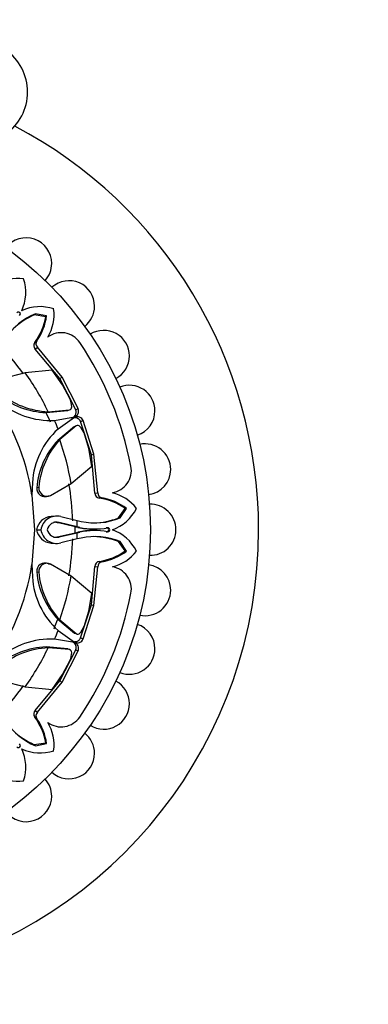
# Model space of a CAD drawing. Units: millimetres. Extents: x 0 to 1406, y 0 to 2090.
# Drawn here: x 1032 to 1061, y 1122 to 1203 of the extents above; entities that cross this region are included whole.
import ezdxf
from ezdxf import colors
from ezdxf.entities.mleader import LeaderData, LeaderLine
from ezdxf.math import Vec2, Vec3

# ---------------------------------------------------------------- set-up
doc = ezdxf.new("R2010")
doc.units = ezdxf.units.MM
doc.layers.add('DV1_Défaut', color=7, linetype='Continuous')
doc.layers.add('Défaut', color=7, linetype='Continuous')

# ---------------------------------------------------------------- blocks, each defined once
blk = doc.blocks.new('_DOT')
at = {"color": 0}
blk.add_line((0, 0), (-1, 0), dxfattribs=at)
at = {"color": 0, "const_width": 0.333}
blk.add_lwpolyline([(-0.1665, 0, 1), (0.1665, 0, 1)], format="xyb", close=True, dxfattribs=at)
blk = doc.blocks.new('SE')
at = {"layer": 'DV1_Défaut', "color": 7, "linetype": 'Continuous'}
for p, q in [((1033.597, 1178.654), (1033.695, 1178.745)), ((1034.537, 1178.506), (1033.597, 1178.654)), ((1034.612, 1178.571), (1033.695, 1178.745)), ((1034.537, 1178.506), (1034.612, 1178.571)), ((1033.636, 1176.385), (1033.808, 1176.524)), ((1033.679, 1175.84), (1033.868, 1175.987)), ((1035.694, 1173.409), (1033.679, 1175.84)), ((1035.885, 1173.521), (1033.868, 1175.987)), ((1032.854, 1173.897), (1030.959, 1173.399)), ((1035.074, 1174.103), (1032.854, 1173.897)), ((1035.914, 1172.897), (1035.074, 1174.103)), ((1035.694, 1173.409), (1035.885, 1173.521)), ((1037.001, 1170.854), (1035.694, 1173.409)), ((1037.203, 1170.944), (1035.885, 1173.521)), ((1036.538, 1171.712), (1035.914, 1172.897)), ((1037.001, 1170.854), (1037.203, 1170.944)), ((1034.577, 1170.612), (1036.368, 1170.784)), ((1034.577, 1170.612), (1034.739, 1170.69)), ((1034.739, 1170.69), (1036.485, 1170.836)), ((1035.263, 1169.975), (1036.895, 1170.265)), ((1036.915, 1170.217), (1035.556, 1169.267)), ((1036.368, 1170.784), (1036.485, 1170.836)), ((1036.659, 1170.167), (1036.895, 1170.265)), ((1036.678, 1170.119), (1036.915, 1170.217)), ((1036.909, 1169.478), (1035.522, 1168.332)), ((1037.029, 1169.523), (1035.691, 1168.392)), ((1036.909, 1169.478), (1037.029, 1169.523)), ((1037.406, 1169.875), (1037.613, 1169.956)), ((1038.289, 1167.145), (1037.406, 1169.875)), ((1038.503, 1167.2), (1037.613, 1169.956)), ((1038.082, 1167.662), (1037.686, 1168.941)), ((1035.522, 1168.332), (1035.691, 1168.392)), ((1038.341, 1166.216), (1038.082, 1167.662)), ((1038.289, 1167.145), (1038.503, 1167.2)), ((1038.583, 1164.001), (1038.289, 1167.145)), ((1038.821, 1164.031), (1038.503, 1167.2)), ((1036.626, 1164.792), (1038.341, 1166.216)), ((1033.44, 1164.861), (1033.404, 1163.824)), ((1033.796, 1164.443), (1033.968, 1164.474)), ((1034.934, 1163.804), (1036.626, 1164.792)), ((1033.404, 1163.824), (1033.618, 1160.98)), ((1034.365, 1163.719), (1034.539, 1163.743)), ((1034.759, 1163.78), (1034.934, 1163.804)), ((1038.583, 1164.001), (1038.821, 1164.031)), ((1038.937, 1163.585), (1039.157, 1163.609)), ((1035.329, 1162.099), (1034.976, 1162.08)), ((1035.769, 1162.059), (1037.119, 1161.736)), ((1040.515, 1161.953), (1041.075, 1162.723)), ((1040.649, 1161.958), (1041.174, 1162.729)), ((1041.075, 1162.723), (1041.174, 1162.729)), ((1035.468, 1161.57), (1035.645, 1161.575)), ((1036.951, 1161.219), (1035.468, 1161.57)), ((1037.13, 1161.221), (1035.645, 1161.575)), ((1036.951, 1161.219), (1037.13, 1161.221)), ((1037.173, 1161.173), (1036.951, 1161.219)), ((1037.119, 1161.736), (1037.451, 1161.663)), ((1037.345, 1161.175), (1037.13, 1161.221)), ((1040.515, 1161.953), (1040.649, 1161.958)), ((1033.618, 1160.98), (1033.402, 1158.119)), ((1033.791, 1160.982), (1034.141, 1160.982)), ((1035.468, 1160.391), (1036.951, 1160.741)), ((1035.645, 1160.386), (1037.13, 1160.739)), ((1036.951, 1160.741), (1037.174, 1160.788)), ((1036.951, 1160.741), (1037.13, 1160.739)), ((1037.13, 1160.739), (1037.346, 1160.786)), ((1037.173, 1161.173), (1037.345, 1161.175)), ((1037.174, 1160.788), (1037.346, 1160.786)), ((1038.468, 1161.044), (1038.601, 1161.045)), ((1038.601, 1160.916), (1038.468, 1160.916)), ((1039.521, 1161.136), (1039.621, 1161.137)), ((1039.521, 1160.824), (1039.621, 1160.824)), ((1034.977, 1159.881), (1035.33, 1159.862)), ((1035.468, 1160.391), (1035.645, 1160.386)), ((1037.119, 1160.225), (1035.769, 1159.902)), ((1037.451, 1160.297), (1037.119, 1160.225)), ((1041.075, 1159.237), (1040.515, 1160.007)), ((1040.515, 1160.007), (1040.649, 1160.002)), ((1041.174, 1159.231), (1040.649, 1160.002)), ((1041.075, 1159.237), (1041.174, 1159.231)), ((1033.402, 1158.119), (1033.437, 1157.099)), ((1034.539, 1158.218), (1034.364, 1158.242)), ((1034.759, 1158.181), (1034.934, 1158.156)), ((1036.626, 1157.169), (1034.934, 1158.156)), ((1038.937, 1158.375), (1039.157, 1158.352)), ((1033.796, 1157.518), (1033.968, 1157.487)), ((1038.341, 1155.745), (1036.626, 1157.169)), ((1038.289, 1154.816), (1038.583, 1157.959)), ((1038.503, 1154.76), (1038.821, 1157.93)), ((1038.583, 1157.959), (1038.821, 1157.93)), ((1038.082, 1154.298), (1038.341, 1155.745)), ((1037.407, 1152.085), (1038.289, 1154.816)), ((1037.613, 1152.005), (1038.503, 1154.76)), ((1038.289, 1154.816), (1038.503, 1154.76)), ((1037.686, 1153.019), (1038.082, 1154.298)), ((1035.522, 1153.628), (1035.691, 1153.569)), ((1035.522, 1153.628), (1036.909, 1152.483)), ((1035.691, 1153.569), (1037.029, 1152.437)), ((1035.556, 1152.693), (1036.915, 1151.743)), ((1036.909, 1152.483), (1037.029, 1152.437)), ((1036.895, 1151.696), (1035.262, 1151.985)), ((1036.659, 1151.794), (1036.895, 1151.696)), ((1036.678, 1151.841), (1036.915, 1151.743)), ((1037.407, 1152.085), (1037.613, 1152.005)), ((1034.577, 1151.348), (1034.739, 1151.27)), ((1036.368, 1151.177), (1034.577, 1151.348)), ((1036.485, 1151.124), (1034.739, 1151.27)), ((1035.694, 1148.552), (1037.001, 1151.106)), ((1035.885, 1148.439), (1037.204, 1151.017)), ((1036.368, 1151.177), (1036.485, 1151.124)), ((1037.001, 1151.106), (1037.204, 1151.017)), ((1035.914, 1149.064), (1036.538, 1150.248)), ((1035.074, 1147.857), (1035.914, 1149.064)), ((1030.959, 1148.562), (1032.854, 1148.064)), ((1033.679, 1146.12), (1035.694, 1148.552)), ((1033.868, 1145.974), (1035.885, 1148.439)), ((1035.694, 1148.552), (1035.885, 1148.439)), ((1032.854, 1148.064), (1035.074, 1147.857)), ((1033.679, 1146.12), (1033.868, 1145.974)), ((1033.636, 1145.576), (1033.808, 1145.437)), ((1033.597, 1143.307), (1034.537, 1143.455)), ((1034.537, 1143.455), (1034.612, 1143.39)), ((1033.597, 1143.307), (1033.695, 1143.215)), ((1033.695, 1143.215), (1034.612, 1143.39))]:
    blk.add_line(p, q, dxfattribs=at)
blk.add_circle((1014.547, 1160.98), 28.6, dxfattribs=at)
for centre, radius, start, end in [((1028.812, 1196.98), 4.236, 304.98213, 55.01787), ((1014.547, 1160.98), 37.5, 0, 62.28468), ((1032.931, 1182.889), 2.1, 0, 142.07635), ((1032.931, 1182.889), 2.1, 317.85003, 0), ((1032.234, 1178.098), 3.558, 82.20887, 120.99145), ((1029.351, 1180.504), 3.547, 334.75358, 18.40303), ((1036.456, 1179.364), 2.1, 0, 132.1317), ((1034.071, 1175.784), 3.547, 71.59697, 115.24642), ((1031.665, 1178.666), 3.558, 329.00855, 7.79113), ((1036.456, 1179.364), 2.1, 307.93385, 0), ((1035.753, 1173.757), 5.396, 112.41975, 147.04746), ((1036.078, 1173.035), 6.142, 113.82599, 133.3633), ((1032.297, 1178.73), 0.159, 304.78895, 145.21105), ((1029.683, 1179.317), 4.922, 323.42904, 350.50975), ((1030.077, 1179.17), 4.574, 324.651, 352.47491), ((1035.805, 1175.348), 1.843, 34.05432, 126.22444), ((1039.316, 1175.28), 2.1, 0, 122.08079), ((1014.547, 1160.98), 22.225, 35.20565, 43.08265), ((1033.948, 1176.136), 0.4, 141.45077, 227.69142), ((1034.141, 1176.289), 0.407, 144.88421, 227.95383), ((1014.547, 1160.98), 27.5, 10.94568, 34.05432), ((1039.316, 1175.28), 2.1, 297.79282, 0), ((1014.547, 1160.98), 22.405, 25.6828, 35.20565), ((1041.423, 1170.762), 2.1, 0, 112.13083), ((1014.547, 1160.98), 19.07, 8.57671, 36.37198), ((1034.845, 1177.225), 6.618, 230.17439, 267.68002), ((1035.033, 1177.345), 6.661, 229.99251, 267.47109), ((1034.948, 1176.467), 6.499, 228.58689, 272.77573), ((1036.428, 1171.082), 0.252, 283.21199, 1.39949), ((1035.193, 1171.079), 1.487, 0.36641, 25.21521), ((1036.747, 1170.742), 0.499, 287.23968, 23.89161), ((1014.547, 1160.98), 22.225, 23.47135, 25.6828), ((1037.148, 1169.777), 0.498, 21.01182, 117.88769), ((1041.423, 1170.762), 2.1, 287.91634, 0), ((1014.547, 1160.98), 22.584, 21.52708, 23.47135), ((1037.162, 1169.309), 0.252, 43.66288, 121.72564), ((1036.286, 1168.438), 1.487, 19.78479, 44.63359), ((1039.932, 1164.454), 6.505, 132.27426, 176.40919), ((1040.393, 1163.843), 6.624, 137.33649, 174.8091), ((1040.605, 1163.893), 6.662, 137.53264, 175.00376), ((1014.547, 1160.98), 22.405, 9.79435, 19.3172), ((1042.713, 1165.947), 2.1, 0, 102.09581), ((1039.738, 1165.852), 1.843, 278.77556, 10.94568), ((1042.713, 1165.947), 2.1, 278.01084, 0), ((1034.639, 1164.41), 0.674, 174.55966, 295.95439), ((1014.547, 1160.98), 22.225, 1.91741, 9.79435), ((1034.463, 1164.382), 0.67, 174.78143, 296.15118), ((1038.984, 1163.984), 0.401, 177.50314, 263.35466), ((1039.227, 1164.01), 0.407, 177.0457, 260.11627), ((1039.158, 1160.578), 3.558, 37.20887, 75.99145), ((1038.216, 1158.716), 4.922, 54.49025, 81.57096), ((1038.391, 1159.099), 4.574, 52.52509, 80.349), ((1043.147, 1160.98), 2.1, 0, 92.10065), ((1035.086, 1160.771), 1.312, 94.85664, 170.75886), ((1035.442, 1160.785), 1.316, 75.6101, 171.39035), ((1038.82, 1164.318), 3.547, 289.75358, 333.40303), ((1035.442, 1160.786), 0.815, 75.57069, 166.18898), ((1035.264, 1160.781), 0.814, 75.53875, 96.43816), ((1014.547, 1160.98), 22.405, 359.38852, 0.61155), ((1014.547, 1160.98), 22.584, 0.61155, 1.91741), ((1038.577, 1166.94), 5.396, 257.94863, 292.58019), ((1038.296, 1167.681), 6.142, 271.63658, 291.17449), ((1014.547, 1160.98), 37.5, 207.71532, 0), ((1035.087, 1161.19), 1.312, 189.14641, 265.15058), ((1035.442, 1161.175), 1.315, 188.45722, 284.43008), ((1035.442, 1161.176), 0.816, 193.89716, 284.38482), ((1014.547, 1160.98), 22.584, 358.08265, 359.38852), ((1038.445, 1167.396), 6.351, 258.44925, 270.20513), ((1038.445, 1154.565), 6.351, 89.79496, 101.54465), ((1038.579, 1166.963), 5.919, 257.96604, 280.13789), ((1038.579, 1154.997), 5.919, 79.862, 102.02658), ((1038.577, 1155.02), 5.396, 67.41975, 102.04746), ((1038.296, 1154.28), 6.142, 68.82599, 88.3633), ((1039.649, 1160.98), 0.159, 259.78895, 100.21105), ((1038.82, 1157.642), 3.547, 26.59697, 70.24642), ((1043.147, 1160.98), 2.1, 267.89628, 0), ((1035.265, 1161.18), 0.815, 263.61572, 284.45156), ((1014.547, 1160.98), 22.225, 350.20565, 358.08265), ((1038.216, 1163.244), 4.922, 278.42904, 305.50975), ((1038.391, 1162.861), 4.574, 279.651, 307.47491), ((1039.158, 1161.382), 3.558, 284.00855, 322.79113), ((1014.547, 1160.98), 19.07, 323.57671, 351.37198), ((1034.463, 1157.579), 0.67, 63.83746, 185.22993), ((1034.639, 1157.551), 0.674, 64.0506, 185.43535), ((1038.982, 1157.978), 0.4, 96.45077, 182.69142), ((1039.227, 1157.951), 0.407, 99.88421, 182.95383), ((1042.713, 1156.014), 2.1, 0, 82.06781), ((1040.387, 1158.115), 6.618, 185.17439, 222.68002), ((1040.604, 1158.066), 6.661, 184.99251, 222.47109), ((1014.547, 1160.98), 22.405, 340.6828, 350.20565), ((1039.738, 1156.108), 1.843, 349.05432, 81.22444), ((1039.923, 1157.505), 6.499, 183.58689, 227.77573), ((1014.547, 1160.98), 27.5, 325.94568, 349.05432), ((1042.713, 1156.014), 2.1, 257.86985, 0), ((1014.547, 1160.98), 22.225, 338.47135, 340.6828), ((1041.423, 1151.198), 2.1, 0, 72.15411), ((1014.547, 1160.98), 22.584, 336.52708, 338.47135), ((1037.162, 1152.652), 0.252, 238.21199, 316.39949), ((1036.286, 1153.522), 1.487, 315.36641, 340.21521), ((1034.953, 1145.487), 6.505, 87.27426, 131.40919), ((1036.748, 1151.22), 0.498, 336.01182, 72.88769), ((1037.147, 1152.185), 0.499, 242.23968, 338.89161), ((1034.847, 1144.729), 6.624, 92.33649, 129.8091), ((1035.033, 1144.615), 6.662, 92.53264, 130.00376), ((1014.547, 1160.98), 22.405, 324.79435, 334.3172), ((1036.427, 1150.878), 0.252, 358.66288, 76.72564), ((1035.193, 1150.882), 1.487, 334.78479, 359.63359), ((1041.423, 1151.198), 2.1, 247.92491, 0), ((1039.316, 1146.68), 2.1, 0, 62.04588), ((1014.547, 1160.98), 22.225, 316.91741, 324.79435), ((1039.316, 1146.68), 2.1, 237.87912, 0), ((1033.95, 1145.825), 0.401, 132.50314, 218.35466), ((1034.141, 1145.671), 0.407, 132.0457, 215.11627), ((1035.753, 1148.203), 5.396, 212.94863, 247.58019), ((1029.683, 1142.643), 4.922, 9.49025, 36.57096), ((1030.077, 1142.791), 4.574, 7.52509, 35.349), ((1035.805, 1146.613), 1.843, 233.77556, 325.94568), ((1031.665, 1143.294), 3.558, 352.20887, 30.99145), ((1036.078, 1148.925), 6.142, 226.63658, 246.17449), ((1036.456, 1142.597), 2.1, 0, 52.11626), ((1032.297, 1143.231), 0.159, 214.78895, 55.21105), ((1029.351, 1141.456), 3.547, 341.59697, 25.24642), ((1034.071, 1146.177), 3.547, 244.75358, 288.40303), ((1036.456, 1142.597), 2.1, 227.91654, 0), ((1032.234, 1143.862), 3.558, 239.00855, 277.79113), ((1032.931, 1139.071), 2.1, 0, 42.01171), ((1032.931, 1139.071), 2.1, 217.89595, 0)]:
    blk.add_arc(centre, radius, start, end, dxfattribs=at)
for points, knots in [([(1036.659, 1170.167), (1036.681, 1170.175), (1036.726, 1170.191), (1036.788, 1170.224), (1036.845, 1170.264), (1036.896, 1170.311), (1036.941, 1170.365), (1036.986, 1170.437), (1037.026, 1170.528), (1037.046, 1170.638), (1037.04, 1170.749), (1037.014, 1170.819), (1037.001, 1170.854)], [0, 0, 0, 0, 0.090005, 0.176527, 0.26059, 0.343327, 0.42594, 0.50965, 0.641643, 0.762426, 0.87924, 1, 1, 1, 1]), ([(1037.406, 1169.875), (1037.398, 1169.895), (1037.381, 1169.935), (1037.347, 1169.988), (1037.307, 1170.036), (1037.261, 1170.077), (1037.209, 1170.112), (1037.151, 1170.141), (1037.042, 1170.179), (1036.872, 1170.198), (1036.744, 1170.146), (1036.678, 1170.119)], [0, 0, 0, 0, 0.0699, 0.137467, 0.204116, 0.271328, 0.34055, 0.413117, 0.490191, 0.739138, 1, 1, 1, 1]), ([(1039.521, 1160.824), (1039.544, 1160.823), (1039.59, 1160.82), (1039.674, 1160.861), (1039.74, 1160.981), (1039.674, 1161.1), (1039.59, 1161.141), (1039.544, 1161.138), (1039.521, 1161.136)], [0, 0, 0, 0, 0.130253, 0.257494, 0.500677, 0.74325, 0.870105, 1, 1, 1, 1]), ([(1037.001, 1151.106), (1037.009, 1151.126), (1037.025, 1151.166), (1037.039, 1151.228), (1037.044, 1151.29), (1037.041, 1151.352), (1037.029, 1151.413), (1037.008, 1151.475), (1036.958, 1151.579), (1036.851, 1151.713), (1036.724, 1151.766), (1036.659, 1151.794)], [0, 0, 0, 0, 0.0699, 0.137467, 0.204116, 0.271328, 0.34055, 0.413117, 0.490191, 0.739138, 1, 1, 1, 1]), ([(1036.678, 1151.841), (1036.7, 1151.831), (1036.743, 1151.81), (1036.811, 1151.79), (1036.879, 1151.778), (1036.948, 1151.775), (1037.018, 1151.782), (1037.101, 1151.801), (1037.193, 1151.837), (1037.285, 1151.9), (1037.36, 1151.983), (1037.391, 1152.051), (1037.407, 1152.085)], [0, 0, 0, 0, 0.090005, 0.176527, 0.26059, 0.343327, 0.42594, 0.50965, 0.641643, 0.762426, 0.87924, 1, 1, 1, 1])]:
    blk.add_open_spline(points, degree=3, knots=knots, dxfattribs=at)

msp = doc.modelspace()

# ---------------------------------------------------------------- block references
at = {"layer": 'Défaut'}
msp.add_blockref('SE', (0, 0), dxfattribs=at)

# ---------------------------------------------------------------- leaders
at = {"layer": 'Défaut', "color": 7, "linetype": 'Continuous'}
ml = msp.add_multileader_mtext('Standard', dxfattribs=at)
ml.set_content('{\\pxsm0.9;\\fSolid Edge ISO|b1||i0||c0|p34;\\W1.;22/10/2019\\P}', color=256)
ml.set_leader_properties()
ml.set_arrow_properties(name='DOT')
ml.build(insert=Vec2(0, 0))
ml.multileader.update_dxf_attribs({"leader_type": 0, "dogleg_length": 0, "arrow_head_size": 12})
ctx = ml.context
ctx.base_point, ctx.char_height, ctx.arrow_head_size, ctx.landing_gap_size = Vec3(1069.211, 2082.77), 12, 12, 4.2
notes = []
notes.append((ctx, [(0, (0, 0, 0), (0, 0), (1, 0), 1, [])]))
ctx.mtext.insert = Vec3(1071.211, 2088.89)
for ctx, leaders in notes:
    for number, flags, end, landing, length, lines in leaders:
        leader = LeaderData()
        leader.index, (leader.has_last_leader_line, leader.has_dogleg_vector, leader.attachment_direction) = number, flags
        leader.last_leader_point, leader.dogleg_vector, leader.dogleg_length = Vec3(end), Vec3(landing), length
        for number, points, colour, breaks in lines:
            line = LeaderLine()
            line.index, line.vertices, line.color, line.breaks = number, Vec3.list(points), colors.encode_raw_color(colour), breaks
            leader.lines.append(line)
        ctx.leaders.append(leader)

doc.saveas('drawing.dxf')
